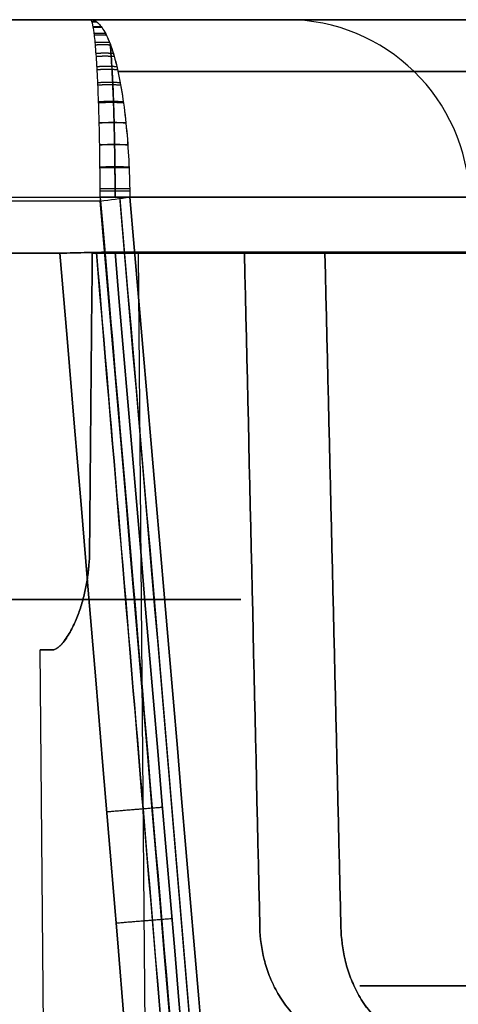
# Model space of a CAD drawing. Units: millimetres. Extents: x -111 to 198, y -47 to 160.
# Drawn here: x 25 to 30, y 150 to 160 of the extents above; entities that cross this region are included whole.
import ezdxf

# ---------------------------------------------------------------- set-up
doc = ezdxf.new("R2010")
doc.units = ezdxf.units.MM
doc.header["$MEASUREMENT"] = 0
doc.layers.add('Default', color=7, linetype='Continuous', true_color=0x000000)

msp = doc.modelspace()

# ---------------------------------------------------------------- linework, layer by layer
at = {"layer": 'Default'}
for p, q in [((26.1355, 160, 94.7156), (-26.1355, 160, 94.7156)), ((-26.1355, 160, -94.7156), (26.1355, 160, -94.7156)), ((22.566, 160), (28.0632, 160)), ((28.0632, 160, -74.1552), (28.0632, 160, 74.1552)), ((26.747, 141.5469, 81), (26.606, 157.7044, 81)), ((26.747, 141.5469, -81), (26.606, 157.7044, -81)), ((25.747, 141.5469), (25.64, 153.8044))]:
    msp.add_line(p, q, dxfattribs=at)
for centre in [(28.0632, 158.2, -74.1552), (28.0632, 158.2, 74.1552), (28.0632, 158.2)]:
    msp.add_arc(centre, 1.8, 1.5, 90, dxfattribs=at)
at = {"layer": 'Default', "extrusion": (-5.35469e-11, 1, -6.98924e-11)}
msp.add_arc((0, 0, 158.2562), 100.0545, 180.303931, 254.629056, dxfattribs=at)
at = {"layer": 'Default', "extrusion": (-3.54839e-09, 1, 7.9317e-10)}
msp.add_arc((0, 0, 158.2562), 100.0545, 105.371173, 180.303931, dxfattribs=at)
at = {"layer": 'Default', "extrusion": (2.24211e-09, 1, -7.15552e-09)}
msp.add_arc((-29, 0, 157.7044), 3.394, 32.9685, 66.56077, dxfattribs=at)
at = {"layer": 'Default', "extrusion": (7.91333e-12, 1, 1.17565e-10)}
msp.add_arc((-29, 0, 157.7044), 3.394, 293.43923, 327.0315, dxfattribs=at)
at = {"layer": 'Default', "extrusion": (-1.60317e-15, 1, 3.46312e-13)}
msp.add_arc((-30, 81, 157.7044), 3.394, 297.35055, 90, dxfattribs=at)
at = {"layer": 'Default', "extrusion": (-8.43025e-16, 1, -4.17071e-13)}
msp.add_arc((-30, -81, 157.7044), 3.394, 270, 62.65759, dxfattribs=at)
at = {"layer": 'Default', "extrusion": (3.3266e-10, 1, 1.75016e-10)}
msp.add_arc((0, 0, 157.7156), 97.7703, 229.814804, 254.349007, dxfattribs=at)
at = {"layer": 'Default', "extrusion": (-1.7916e-10, 1, -6.65791e-10)}
msp.add_arc((0, 0, 157.7156), 97.7703, 105.650993, 130.185196, dxfattribs=at)
at = {"layer": 'Default', "extrusion": (-5.9881e-10, 1, -4.96752e-11)}
msp.add_arc((-29, 0, 153.8044), 3.36, 344.72137, 15.27863, dxfattribs=at)
at = {"layer": 'Default'}
for points, knots in [([(98.254, 160, -0.5212), (98.2672, 160, 1.9638), (98.1861, 160, 4.4817), (97.8221, 160, 9.5625), (97.5391, 160, 12.1255), (96.7602, 160, 17.2733), (96.2643, 160, 19.858), (95.0525, 160, 25.0234), (94.3366, 160, 27.6041), (92.6817, 160, 32.7336), (91.7426, 160, 35.2825), (89.643, 160, 40.32), (88.4823, 160, 42.8086), (85.9459, 160, 47.6971), (84.57, 160, 50.0969), (81.6144, 160, 54.7803), (80.0346, 160, 57.0638), (76.6869, 160, 61.4894), (74.9189, 160, 63.6313), (71.2148, 160, 67.7514), (69.2786, 160, 69.7294), (65.2611, 160, 73.5031), (63.1799, 160, 75.2987), (58.8979, 160, 78.6932), (56.6972, 160, 80.2922), (52.2033, 160, 83.284), (49.9102, 160, 84.6768), (45.259, 160, 87.2514), (42.901, 160, 88.4332), (38.1469, 160, 90.5855), (35.7509, 160, 91.5561), (30.9466, 160, 93.2896), (28.5382, 160, 94.0526), (26.1355, 160, 94.7156)], [0.4979622, 0.4979622, 0.4979622, 0.4979622, 0.5293396, 0.5293396, 0.5607169, 0.5607169, 0.5920943, 0.5920943, 0.6234717, 0.6234717, 0.654849, 0.654849, 0.6862264, 0.6862264, 0.7176037, 0.7176037, 0.7489811, 0.7489811, 0.7803585, 0.7803585, 0.8117358, 0.8117358, 0.8431132, 0.8431132, 0.8744906, 0.8744906, 0.9058679, 0.9058679, 0.9372453, 0.9372453, 0.9686226, 0.9686226, 1, 1, 1, 1]), ([(26.1355, 160, 94.7156), (26.1579, 160, 94.8175), (26.1811, 159.9909, 94.9231), (26.2282, 159.9513, 95.1367), (26.252, 159.9207, 95.2448), (26.2988, 159.8365, 95.4574), (26.3217, 159.7829, 95.5619), (26.3651, 159.6539, 95.7603), (26.3855, 159.5784, 95.8541), (26.423, 159.4093, 96.0251), (26.4398, 159.3159, 96.1021), (26.4688, 159.1173, 96.2351), (26.4809, 159.0121, 96.2911), (26.5002, 158.7971, 96.3807), (26.5074, 158.6872, 96.4143), (26.5175, 158.4692, 96.4601), (26.5204, 158.361, 96.4724), (26.5215, 158.2562, 96.4754)], [0, 0, 0, 0, 0.124906, 0.124906, 0.249812, 0.249812, 0.374719, 0.374719, 0.499626, 0.499626, 0.624664, 0.624664, 0.749769, 0.749769, 0.874885, 0.874885, 1, 1, 1, 1]), ([(26.2301, 158.2562, 96.5148), (26.2299, 158.3719, 96.5111), (26.2291, 158.4872, 96.4963), (26.2264, 158.7128, 96.4449), (26.2245, 158.8231, 96.4083), (26.2196, 159.0346, 96.3146), (26.2166, 159.1358, 96.2576), (26.2097, 159.3253, 96.1253), (26.2057, 159.4136, 96.05), (26.197, 159.5741, 95.884), (26.1922, 159.6464, 95.7933), (26.1821, 159.7721, 95.5998), (26.1767, 159.8256, 95.4971), (26.1654, 159.912, 95.2833), (26.1596, 159.9449, 95.1723), (26.1477, 159.9889, 94.9461), (26.1416, 160, 94.8309), (26.1355, 160, 94.7156)], [-1, -1, -1, -1, -0.874994, -0.874994, -0.749981, -0.749981, -0.62498, -0.62498, -0.499973, -0.499973, -0.374979, -0.374979, -0.249981, -0.249981, -0.124991, -0.124991, 0, 0, 0, 0]), ([(26.1355, 160, -94.7156), (26.1579, 160, -94.8177), (26.1812, 159.9909, -94.9234), (26.2283, 159.9511, -95.1374), (26.2522, 159.9204, -95.2456), (26.299, 159.8361, -95.4584), (26.3219, 159.7824, -95.5629), (26.3653, 159.6531, -95.7613), (26.3858, 159.5775, -95.8551), (26.4232, 159.4084, -96.0259), (26.44, 159.3149, -96.1028), (26.4691, 159.1162, -96.2357), (26.4813, 159.0111, -96.2916), (26.5007, 158.796, -96.3809), (26.508, 158.6862, -96.4144), (26.5178, 158.4685, -96.4601), (26.5205, 158.3606, -96.4723), (26.5212, 158.2562, -96.4755)], [-1, -1, -1, -1, -0.875002, -0.875002, -0.750004, -0.750004, -0.625005, -0.625005, -0.500007, -0.500007, -0.375011, -0.375011, -0.250012, -0.250012, -0.125005, -0.125005, 0, 0, 0, 0]), ([(26.1355, 160, -94.7156), (28.5215, 160, -94.0573), (30.9128, 160, -93.3003), (35.6828, 160, -91.5821), (38.0615, 160, -90.6209), (42.7814, 160, -88.4905), (45.1226, 160, -87.3214), (49.7411, 160, -84.7756), (52.0184, 160, -83.3989), (56.4824, 160, -80.4427), (58.6691, 160, -78.8632), (62.9254, 160, -75.5106), (64.995, 160, -73.7376), (68.9923, 160, -70.0118), (70.9199, 160, -68.059), (74.6106, 160, -63.9916), (76.3735, 160, -61.877), (79.7154, 160, -57.5078), (81.2942, 160, -55.2531), (84.2522, 160, -50.6282), (85.6314, 160, -48.258), (88.1789, 160, -43.4287), (89.3472, 160, -40.9697), (91.4666, 160, -35.9904), (92.4176, 160, -33.4702), (94.1005, 160, -28.3964), (94.8324, 160, -25.8429), (96.0798, 160, -20.7294), (96.5953, 160, -18.1696), (97.4166, 160, -13.0688), (97.7224, 160, -10.5278), (98.1346, 160, -5.488), (98.2409, 160, -2.9891), (98.254, 160, -0.5212)], [0, 0, 0, 0, 0.0311226, 0.0311226, 0.0622453, 0.0622453, 0.0933679, 0.0933679, 0.1244906, 0.1244906, 0.1556132, 0.1556132, 0.1867358, 0.1867358, 0.2178585, 0.2178585, 0.2489811, 0.2489811, 0.2801038, 0.2801038, 0.3112264, 0.3112264, 0.342349, 0.342349, 0.3734717, 0.3734717, 0.4045943, 0.4045943, 0.4357169, 0.4357169, 0.4668396, 0.4668396, 0.4979622, 0.4979622, 0.4979622, 0.4979622]), ([(26.2301, 158.2562, -96.5148), (26.2299, 158.3719, -96.5111), (26.2291, 158.4872, -96.4963), (26.2264, 158.7128, -96.4449), (26.2245, 158.8231, -96.4083), (26.2196, 159.0346, -96.3146), (26.2166, 159.1358, -96.2576), (26.2097, 159.3253, -96.1253), (26.2057, 159.4136, -96.05), (26.197, 159.5741, -95.884), (26.1922, 159.6464, -95.7933), (26.1821, 159.7721, -95.5998), (26.1767, 159.8256, -95.4971), (26.1654, 159.912, -95.2833), (26.1596, 159.9449, -95.1723), (26.1477, 159.9889, -94.9461), (26.1416, 160, -94.8309), (26.1355, 160, -94.7156)], [0, 0, 0, 0, 0.125013, 0.125013, 0.250019, 0.250019, 0.375025, 0.375025, 0.500027, 0.500027, 0.625024, 0.625024, 0.750019, 0.750019, 0.875009, 0.875009, 1, 1, 1, 1]), ([(26.3771, 158.2564, 96.5049), (26.3771, 158.2772, 96.5042), (26.3769, 158.375, 96.4994), (26.3756, 158.5503, 96.4763), (26.3724, 158.7764, 96.4159), (26.3677, 158.9914, 96.3269), (26.3617, 159.1882, 96.2139), (26.3547, 159.3626, 96.0825), (26.347, 159.5144, 95.9368), (26.3386, 159.6455, 95.7783), (26.3324, 159.7219, 95.661), (26.3291, 159.7575, 95.5983), (26.3289, 159.7595, 95.5947)], [0.1627515, 0.1627515, 0.1627515, 0.1627515, 0.1815141, 0.2508747, 0.3216128, 0.3919087, 0.4602238, 0.5259107, 0.5887586, 0.6500934, 0.7117769, 0.7154686, 0.7154686, 0.7154686, 0.7154686]), ([(26.3289, 159.7594, -95.5949), (26.3314, 159.7324, -95.6429), (26.337, 159.666, -95.7488), (26.3454, 159.5431, -95.9057), (26.3537, 159.3854, -96.0636), (26.3613, 159.2003, -96.2067), (26.3676, 158.9941, -96.3259), (26.3724, 158.7776, -96.4152), (26.3755, 158.559, -96.4741), (26.3768, 158.3848, -96.4985), (26.3771, 158.2844, -96.504), (26.3771, 158.2565, -96.5049)], [0.2845969, 0.2845969, 0.2845969, 0.2845969, 0.3345711, 0.3978222, 0.4646746, 0.5359944, 0.608637, 0.6790168, 0.7466951, 0.8121476, 0.8372163, 0.8372163, 0.8372163, 0.8372163]), ([(26.2301, 158.2562, 96.5152), (26.4921, 155.2103, 96.5418), (26.9125, 150.2969, 96.5847), (28.0342, 136.7322, 96.7031), (28.7348, 128.0808, 96.7786), (30.3695, 107.0365, 96.9622), (31.3033, 94.6436, 97.0704), (33.3588, 66.1133, 97.3193), (34.4808, 49.9758, 97.4602), (35.6788, 31.9651, 97.6173)], [0, 0, 0, 0, 0.25, 0.25, 0.5, 0.5, 0.75, 0.75, 1, 1, 1, 1]), ([(35.6788, 31.9651, -97.6174), (34.9786, 42.4923, -97.5255), (34.2621, 53.0185, -97.4336), (33.1578, 68.8056, -97.2958), (32.7848, 74.0677, -97.2499), (32.028, 84.591, -97.1581), (31.6442, 89.8522, -97.1122), (30.8644, 100.3739, -97.0204), (30.4683, 105.6342, -96.9744), (29.6627, 116.1539, -96.8826), (29.2532, 121.4132, -96.8367), (28.0016, 137.1893, -96.6991), (27.1363, 147.7043, -96.6073), (26.2308, 158.2157, -96.5156)], [0, 0, 0, 0, 0.25, 0.25, 0.375, 0.375, 0.5, 0.5, 0.625, 0.625, 0.75, 0.75, 1, 1, 1, 1]), ([(35.8725, 31.9778, 97.6), (34.8958, 46.6602, 97.4718), (32.9182, 75.4572, 97.2205), (29.7951, 117.5528, 96.8532), (27.5677, 144.9592, 96.614), (26.4221, 158.2564, 96.498)], [2.533177, 2.533177, 2.533177, 2.533177, 46.681336, 89.133976, 129.175979, 129.175979, 129.175979, 129.175979]), ([(26.4233, 158.2426, -96.4981), (27.568, 144.9545, -96.614), (29.7943, 117.5623, -96.8531), (32.9172, 75.4713, -97.2204), (34.8952, 46.6698, -97.4718), (35.8725, 31.9778, -97.6)], [2.538098, 2.538098, 2.538098, 2.538098, 42.552442, 84.990143, 129.167021, 129.167021, 129.167021, 129.167021]), ([(36.0601, 31.9899, -97.5486), (35.3533, 42.5199, -97.4591), (34.6302, 53.0485, -97.3695), (33.1442, 74.1025, -97.1904), (32.3814, 84.6277, -97.1009), (30.8067, 105.674, -96.9221), (29.9951, 116.1948, -96.8327), (28.3095, 137.2301, -96.654), (27.4357, 147.7461, -96.5648), (26.5212, 158.2562, -96.4755)], [0, 0, 0, 0, 0.250004, 0.250004, 0.500008, 0.500008, 0.750012, 0.750012, 1, 1, 1, 1]), ([(26.5215, 158.2562, 96.4754), (27.4358, 147.7461, 96.5647), (28.3095, 137.23, 96.654), (29.9949, 116.1948, 96.8327), (30.8066, 105.674, 96.9221), (32.3813, 84.6277, 97.101), (33.1441, 74.1025, 97.1905), (34.6302, 53.0485, 97.3695), (35.3533, 42.5199, 97.4591), (36.0601, 31.9899, 97.5486)], [0, 0, 0, 0, 0.249988, 0.249988, 0.499992, 0.499992, 0.749996, 0.749996, 1, 1, 1, 1]), ([(25.834, 157.7044, -94.2199), (25.9249, 157.7064, -94.2199), (26.0164, 157.7084, -94.2137), (26.198, 157.7122, -94.1887), (26.2881, 157.714, -94.17), (26.3762, 157.7156, -94.1452)], [-1, -1, -1, -1, -0.5, -0.5, 0, 0, 0, 0]), ([(26.3762, 157.7156, 94.1452), (26.2881, 157.714, 94.17), (26.198, 157.7122, 94.1887), (26.0164, 157.7084, 94.2137), (25.9249, 157.7064, 94.2199), (25.834, 157.7044, 94.2199)], [-1, -1, -1, -1, -0.5, -0.5, 0, 0, 0, 0]), ([(35.457, 31.9682, -95.2848), (34.9219, 40.1298, -95.2136), (33.8661, 55.948, -95.0756), (32.2871, 78.7046, -94.877), (30.7811, 99.5584, -94.695), (29.3663, 118.3812, -94.5307), (28.0388, 135.3505, -94.3826), (26.9886, 148.2494, -94.2701), (26.3784, 155.5234, -94.2066), (26.193, 157.7121, -94.1875)], [2.522481, 2.522481, 2.522481, 2.522481, 27.063807, 50.090131, 70.966723, 89.797494, 106.726071, 122.037052, 128.627493, 128.627493, 128.627493, 128.627493]), ([(26.193, 157.7121, 94.1875), (26.3475, 155.8882, 94.2034), (26.9424, 148.8084, 94.2652), (27.992, 135.9437, 94.3775), (29.3553, 118.5302, 94.5294), (30.7938, 99.3898, 94.6965), (32.307, 78.423, 94.8794), (33.8797, 55.7457, 95.0773), (34.9271, 40.0509, 95.2143), (35.457, 31.9682, 95.2848)], [2.544751, 2.544751, 2.544751, 2.544751, 8.036709, 23.861738, 41.272336, 60.444277, 81.453061, 104.345838, 128.649766, 128.649766, 128.649766, 128.649766]), ([(35.8031, 31.99, -95.1885), (35.1042, 42.4748, -95.1014), (34.3892, 52.9582, -95.0142), (32.9199, 73.9219, -94.84), (32.1658, 84.402, -94.753), (30.6095, 105.3581, -94.5791), (29.8074, 115.8339, -94.4922), (28.1421, 136.7792, -94.3186), (27.2791, 147.2503, -94.2319), (26.3762, 157.7156, -94.1452)], [0, 0, 0, 0, 0.250004, 0.250004, 0.500007, 0.500007, 0.750011, 0.750011, 1, 1, 1, 1]), ([(26.3762, 157.7156, 94.1452), (27.2791, 147.2503, 94.2319), (28.1421, 136.7792, 94.3186), (29.8074, 115.8339, 94.4922), (30.6094, 105.3581, 94.5791), (32.1658, 84.402, 94.753), (32.9199, 73.9219, 94.8401), (34.3892, 52.9582, 95.0142), (35.1042, 42.4748, 95.1014), (35.8031, 31.99, 95.1886)], [0, 0, 0, 0, 0.249989, 0.249989, 0.499993, 0.499993, 0.749996, 0.749996, 1, 1, 1, 1]), ([(26.1255, 154.7695, 1.7559), (26.1251, 154.7257, 1.7546), (26.1232, 154.682, 1.7508), (26.1163, 154.5946, 1.7379), (26.1113, 154.5509, 1.7288), (26.0981, 154.4637, 1.7052), (26.09, 154.4203, 1.6906), (26.0704, 154.3336, 1.6549), (26.059, 154.2904, 1.6338), (26.0325, 154.2045, 1.5836), (26.0175, 154.1618, 1.5545), (25.9831, 154.0775, 1.4851), (25.9637, 154.0356, 1.4446), (25.9309, 153.9746, 1.3714), (25.9193, 153.9545, 1.3448), (25.8946, 153.9149, 1.2859), (25.8811, 153.8958, 1.2527), (25.8588, 153.8689, 1.1944), (25.8511, 153.8603, 1.1738), (25.8349, 153.844, 1.1289), (25.8263, 153.836, 1.1046), (25.799, 153.8148, 1.0232), (25.7786, 153.8044, 0.9579), (25.7588, 153.8044, 0.8854)], [0, 0, 0, 0, 0.125095, 0.125095, 0.250155, 0.250155, 0.375235, 0.375235, 0.50034, 0.50034, 0.625494, 0.625494, 0.750721, 0.750721, 0.813343, 0.813343, 0.875964, 0.875964, 0.906973, 0.906973, 0.937982, 0.937982, 1, 1, 1, 1]), ([(25.7588, 153.8044, -0.8854), (25.7686, 153.8044, -0.9215), (25.778, 153.8066, -0.9538), (25.7979, 153.8151, -1.0188), (25.8076, 153.8212, -1.0488), (25.8258, 153.8351, -1.103), (25.8344, 153.843, -1.1276), (25.8508, 153.8598, -1.173), (25.8586, 153.8686, -1.1938), (25.8807, 153.8959, -1.2517), (25.8942, 153.9151, -1.2849), (25.9194, 153.9542, -1.3452), (25.9312, 153.9743, -1.3721), (25.9642, 154.0354, -1.4457), (25.9833, 154.0772, -1.4855), (26.0174, 154.1617, -1.5545), (26.0324, 154.2045, -1.5835), (26.059, 154.2903, -1.6338), (26.0704, 154.3335, -1.6549), (26.09, 154.4202, -1.6906), (26.0981, 154.4637, -1.7051), (26.1179, 154.5946, -1.7407), (26.1247, 154.6818, -1.7532), (26.1255, 154.7695, -1.7559)], [0, 0, 0, 0, 0.031427, 0.031427, 0.062855, 0.062855, 0.094282, 0.094282, 0.125709, 0.125709, 0.188118, 0.188118, 0.250526, 0.250526, 0.375368, 0.375368, 0.500208, 0.500208, 0.625101, 0.625101, 0.749988, 0.749988, 1, 1, 1, 1]), ([(28.8174, 149.9052, 3.321), (28.7277, 149.9052, 3.316), (28.6494, 149.9191, 3.3082), (28.5537, 149.9457, 3.2964), (28.5247, 149.9556, 3.2924), (28.4715, 149.9764, 3.2844), (28.4472, 149.9872, 3.2805), (28.3794, 150.0207, 3.2689), (28.3405, 150.0441, 3.2614), (28.2707, 150.0921, 3.2469), (28.2399, 150.1166, 3.24), (28.1834, 150.1662, 3.2266), (28.1579, 150.1912, 3.2203), (28.1106, 150.2417, 3.208), (28.089, 150.267, 3.2021), (28.0291, 150.3434, 3.1854), (27.9956, 150.395, 3.1753), (27.9383, 150.4984, 3.1576), (27.9145, 150.5503, 3.1499), (27.8736, 150.6546, 3.1364), (27.8568, 150.7068, 3.1308), (27.8166, 150.8638, 3.1174), (27.803, 150.9687, 3.1131), (27.8006, 151.0738, 3.1131)], [0, 0, 0, 0, 0.062506, 0.062506, 0.09376, 0.09376, 0.125013, 0.125013, 0.187466, 0.187466, 0.24992, 0.24992, 0.312404, 0.312404, 0.374888, 0.374888, 0.499931, 0.499931, 0.624966, 0.624966, 0.749979, 0.749979, 1, 1, 1, 1]), ([(27.8006, 151.0738, -3.1131), (27.8032, 150.9688, -3.1131), (27.8167, 150.8638, -3.1174), (27.8569, 150.7068, -3.1308), (27.8736, 150.6546, -3.1365), (27.9144, 150.5503, -3.1499), (27.9383, 150.4984, -3.1576), (27.9958, 150.395, -3.1754), (28.0292, 150.3435, -3.1854), (28.0892, 150.267, -3.2022), (28.1108, 150.2416, -3.208), (28.1579, 150.1912, -3.2203), (28.1834, 150.1661, -3.2266), (28.2399, 150.1166, -3.24), (28.2708, 150.0921, -3.2469), (28.3406, 150.0441, -3.2614), (28.3795, 150.0207, -3.2689), (28.4473, 149.9872, -3.2805), (28.4716, 149.9763, -3.2845), (28.5244, 149.9556, -3.2923), (28.5534, 149.9457, -3.2964), (28.6486, 149.9192, -3.3081), (28.7271, 149.9052, -3.316), (28.8174, 149.9052, -3.321)], [0, 0, 0, 0, 0.250017, 0.250017, 0.375043, 0.375043, 0.500073, 0.500073, 0.625038, 0.625038, 0.687502, 0.687502, 0.749967, 0.749967, 0.81245, 0.81245, 0.874933, 0.874933, 0.9062, 0.9062, 0.937467, 0.937467, 1, 1, 1, 1]), ([(28.5984, 151.0738, 77.9726), (28.6009, 150.9683, 77.9724), (28.6135, 150.8633, 77.9675), (28.6511, 150.706, 77.9522), (28.6668, 150.6535, 77.9458), (28.7049, 150.5488, 77.9304), (28.7274, 150.4967, 77.9214), (28.7817, 150.3928, 77.9005), (28.8133, 150.3412, 77.8886), (28.8707, 150.2644, 77.8682), (28.8914, 150.2389, 77.861), (28.9369, 150.1882, 77.8458), (28.9617, 150.1631, 77.8378), (29.0169, 150.1134, 77.8206), (29.0474, 150.0888, 77.8115), (29.1169, 150.0409, 77.792), (29.1558, 150.0175, 77.7816), (29.2247, 149.9841, 77.7649), (29.2491, 149.9734, 77.7592), (29.3033, 149.953, 77.7473), (29.3326, 149.9433, 77.7412), (29.3978, 149.9263, 77.7286), (29.4344, 149.9187, 77.7221), (29.5126, 149.9083, 77.7097), (29.5547, 149.9052, 77.7037), (29.5999, 149.9052, 77.6982)], [0, 0, 0, 0, 0.250241, 0.250241, 0.375353, 0.375353, 0.500269, 0.500269, 0.625199, 0.625199, 0.687619, 0.687619, 0.750039, 0.750039, 0.812467, 0.812467, 0.874894, 0.874894, 0.906171, 0.906171, 0.937447, 0.937447, 0.968724, 0.968724, 1, 1, 1, 1]), ([(29.5999, 149.9052, -77.6982), (29.5554, 149.9052, -77.7036), (29.5136, 149.9082, -77.7095), (29.4351, 149.9187, -77.722), (29.3983, 149.9262, -77.7285), (29.3321, 149.9435, -77.7413), (29.3022, 149.9533, -77.7475), (29.2484, 149.9737, -77.7593), (29.2242, 149.9843, -77.765), (29.1558, 150.0174, -77.7816), (29.117, 150.0409, -77.792), (29.0477, 150.0889, -77.8114), (29.0172, 150.1134, -77.8205), (28.9619, 150.1631, -77.8377), (28.937, 150.1883, -77.8458), (28.8913, 150.2389, -77.8611), (28.8705, 150.2644, -77.8683), (28.8132, 150.3412, -77.8886), (28.7817, 150.3929, -77.9005), (28.7275, 150.4967, -77.9214), (28.705, 150.5488, -77.9303), (28.6666, 150.6534, -77.9458), (28.6509, 150.7058, -77.9522), (28.6134, 150.8634, -77.9676), (28.6009, 150.9688, -77.9724), (28.5984, 151.0738, -77.9726)], [0, 0, 0, 0, 0.030984, 0.030984, 0.061969, 0.061969, 0.092953, 0.092953, 0.123937, 0.123937, 0.186579, 0.186579, 0.249221, 0.249221, 0.311855, 0.311855, 0.37449, 0.37449, 0.499749, 0.499749, 0.624949, 0.624949, 0.749978, 0.749978, 1, 1, 1, 1]), ([(28.7845, 150.5, 3.9201), (29.0515, 150.5, 3.9348), (29.4462, 150.5, 3.9171), (29.8965, 150.5, 3.8268), (30.0873, 150.5, 3.7733), (30.214, 150.5, 3.7342), (30.2758, 150.5, 3.7135), (30.4683, 150.5, 3.6437), (30.5935, 150.5, 3.5907), (30.838, 150.5, 3.4719), (30.9584, 150.5, 3.4053), (31.1885, 150.5, 3.2622), (31.3548, 150.5, 3.1465), (31.5115, 150.5, 3.0183), (31.614, 150.5, 2.93), (31.6657, 150.5, 2.883), (31.9034, 150.5, 2.6558), (32.1567, 150.5, 2.3607), (32.3623, 150.5, 2.0321), (32.4888, 150.5, 1.8055), (32.5461, 150.5, 1.69), (32.6525, 150.5, 1.4456), (32.7228, 150.5, 1.2592), (32.7785, 150.5, 1.0679), (32.8125, 150.5, 0.9393), (32.8276, 150.5, 0.8758), (32.8978, 150.5, 0.5427), (32.9259, 150.5, 0.2723), (32.926, 150.5, -0.1362), (32.9154, 150.5, -0.3394), (32.8891, 150.5, -0.5412), (32.868, 150.5, -0.6754), (32.8554, 150.5, -0.7439), (32.8142, 150.5, -0.9395), (32.7803, 150.5, -1.068), (32.6995, 150.5, -1.3208), (32.6518, 150.5, -1.4472), (32.4943, 150.5, -1.809), (32.3048, 150.5, -2.1486), (32.0277, 150.5, -2.506), (31.8969, 150.5, -2.6508), (31.807, 150.5, -2.7456), (31.7622, 150.5, -2.7907), (31.5174, 150.5, -3.0248), (31.3052, 150.5, -3.1896), (30.9575, 150.5, -3.4059), (30.779, 150.5, -3.5045), (30.5932, 150.5, -3.5888), (30.4678, 150.5, -3.6419), (30.4032, 150.5, -3.6672), (30.2135, 150.5, -3.7361), (30.0212, 150.5, -3.795), (29.7923, 150.5, -3.8462), (29.6931, 150.5, -3.8644), (29.6268, 150.5, -3.8757), (29.5924, 150.5, -3.8811), (29.303, 150.5, -3.9229), (29.0444, 150.5, -3.9343), (28.7845, 150.5, -3.92)], [0, 0, 0, 0, 0.0625, 0.09375, 0.109375, 0.109375, 0.125, 0.125, 0.15625, 0.15625, 0.1875, 0.1875, 0.21875, 0.234375, 0.234375, 0.25, 0.25, 0.3125, 0.34375, 0.34375, 0.375, 0.375, 0.40625, 0.421875, 0.421875, 0.4375, 0.4375, 0.5, 0.5, 0.53125, 0.546875, 0.546875, 0.5625, 0.5625, 0.59375, 0.59375, 0.625, 0.625, 0.6875, 0.71875, 0.734375, 0.734375, 0.75, 0.75, 0.8125, 0.8125, 0.84375, 0.859375, 0.859375, 0.875, 0.875, 0.90625, 0.921875, 0.929687, 0.929687, 0.9375, 0.9375, 1, 1, 1, 1]), ([(28.7845, 150.5, -74.1552), (28.7845, 150.5, -74.6695), (28.8476, 150.5, -75.1765), (29.0993, 150.5, -76.1737), (29.2844, 150.5, -76.6495), (29.5287, 150.5, -77.1024)], [0, 0, 0, 0, 0.5, 0.5, 1, 1, 1, 1]), ([(29.5277, 150.5, 77.1026), (29.2839, 150.5, 76.6498), (29.0989, 150.5, 76.1736), (28.8474, 150.5, 75.1764), (28.7845, 150.5, 74.6698), (28.7845, 150.5, 74.1552)], [0, 0, 0, 0, 0.5, 0.5, 1, 1, 1, 1]), ([(33.8563, 150.5, 80.2647), (33.8114, 150.5, 80.0296), (33.714, 150.5, 79.6884), (33.5476, 150.5, 79.3107), (33.4512, 150.5, 79.127), (33.3997, 150.5, 79.0364), (33.3769, 150.5, 78.9978), (33.3616, 150.5, 78.9722), (33.3544, 150.5, 78.9604), (33.0762, 150.5, 78.5069), (32.7323, 150.5, 78.1342), (32.1075, 150.5, 77.6776), (31.7791, 150.5, 77.4833), (31.3682, 150.5, 77.3158), (31.1557, 150.5, 77.2469), (31.0477, 150.5, 77.2162), (31.0011, 150.5, 77.2038), (30.9699, 150.5, 77.1957), (30.9531, 150.5, 77.1915), (30.4737, 150.5, 77.0734), (30.0034, 150.5, 77.0449), (29.5277, 150.5, 77.1026)], [0, 0, 0, 0, 0.125, 0.1875, 0.21875, 0.234375, 0.242187, 0.242187, 0.25, 0.25, 0.5, 0.5, 0.625, 0.6875, 0.71875, 0.734375, 0.742187, 0.742187, 0.75, 0.75, 1, 1, 1, 1]), ([(29.5287, 150.5, -77.1024), (29.7663, 150.5, -77.0737), (30.1209, 150.5, -77.0629), (30.5312, 150.5, -77.1067), (30.7355, 150.5, -77.1427), (30.8375, 150.5, -77.1642), (30.8811, 150.5, -77.1742), (30.9102, 150.5, -77.181), (30.9236, 150.5, -77.1842), (31.4401, 150.5, -77.3114), (31.8996, 150.5, -77.5258), (32.5243, 150.5, -77.9822), (32.8093, 150.5, -78.2358), (33.0937, 150.5, -78.5764), (33.2239, 150.5, -78.7578), (33.286, 150.5, -78.8513), (33.312, 150.5, -78.892), (33.3291, 150.5, -78.9192), (33.3383, 150.5, -78.9339), (33.5965, 150.5, -79.3546), (33.7666, 150.5, -79.7939), (33.8563, 150.5, -80.2645)], [0, 0, 0, 0, 0.125, 0.1875, 0.21875, 0.234375, 0.242188, 0.242188, 0.25, 0.25, 0.5, 0.5, 0.625, 0.6875, 0.71875, 0.734375, 0.742188, 0.742188, 0.75, 0.75, 1, 1, 1, 1])]:
    msp.add_open_spline(points, degree=3, knots=knots, dxfattribs=at)
for points, weights in [([(26.1492, 159.9812, -94.9748), (26.1632, 159.9815, -94.973), (26.1772, 159.9815, -94.9711), (26.1913, 159.9812, -94.9691)], [1.00450737008, 1.00364033755, 1.00289839106, 1.0022815306]), ([(26.1498, 159.9794, 94.9873), (26.1645, 159.9797, 94.9854), (26.1792, 159.9797, 94.9834), (26.1939, 159.9794, 94.9813)], [1.00450737212, 1.00359869832, 1.00282741411, 1.00219351951]), ([(26.161, 159.9339, -95.199), (26.1872, 159.9348, -95.1957), (26.2134, 159.9348, -95.1922), (26.2395, 159.9339, -95.1884)], [1.00450736981, 1.00288979882, 1.00170760412, 1.0009607857]), ([(26.1624, 159.9261, 95.226), (26.1901, 159.9272, 95.2225), (26.2177, 159.9272, 95.2188), (26.2454, 159.9261, 95.2148)], [1.00450737076, 1.00279955995, 1.00157705719, 1.00083986249]), ([(37.9608, 160, -80.4284), (32.8431, 160, -82.8439), (28.0632, 160, -79.8143), (28.0632, 160, -74.1552)], [1, 0.690224456384, 0.690224456384, 1]), ([(28.0632, 160, 74.1552), (28.0632, 160, 79.8143), (32.8431, 160, 82.8439), (37.9608, 160, 80.4284)], [1, 0.690224456384, 0.690224456384, 1]), ([(26.1714, 159.8656, -95.3982), (26.2085, 159.8673, -95.3939), (26.2455, 159.8673, -95.3889), (26.2824, 159.8656, -95.3832)], [1.00450736956, 1.00222344853, 1.00080748861, 1.00025948978]), ([(26.1735, 159.8492, 95.4369), (26.2126, 159.8511, 95.4324), (26.2518, 159.8511, 95.4271), (26.2907, 159.8492, 95.421)], [1.00450736952, 1.00209442722, 1.00065028011, 1.00017492819]), ([(26.1811, 159.778, -95.5816), (26.2281, 159.7807, -95.5767), (26.2751, 159.7807, -95.5703), (26.3218, 159.778, -95.5625)], [1.00450736932, 1.00161242333, 1.00011197905, 1.00000603647]), ([(26.1834, 159.7534, 95.6251), (26.2328, 159.7563, 95.6201), (26.2821, 159.7563, 95.6134), (26.3311, 159.7534, 95.6051)], [1.00450736834, 1.00146732342, 0.999965072687, 1.00000061614]), ([(26.1901, 159.6704, -95.7539), (26.2466, 159.674, -95.7488), (26.3028, 159.674, -95.7412), (26.3587, 159.6704, -95.7311)], [1.00450736908, 1.00103988128, 0.999573029237, 1.00010681294]), ([(26.1923, 159.6405, 95.795), (26.251, 159.6443, 95.7899), (26.3095, 159.6443, 95.782), (26.3675, 159.6405, 95.7713)], [1.00450736721, 1.0009028227, 0.999460195642, 1.00017948604]), ([(26.1987, 159.54, -95.9174), (26.2641, 159.5444, -95.9126), (26.3292, 159.5444, -95.9038), (26.3937, 159.54, -95.8911)], [1.00450736883, 1.00049606585, 0.999162137223, 1.00050558294]), ([(26.2005, 159.5099, 95.9502), (26.2676, 159.5145, 95.9454), (26.3346, 159.5145, 95.9363), (26.4007, 159.5099, 95.9231)], [1.00450736608, 1.00038684767, 0.999091483407, 1.00062127329]), ([(26.4046, 159.4925, -95.941), (71.1034, 159.4925, -83.6391), (99.2611, 159.4925, -46.8394), (99.5067, 159.4925, -0.5278)], [0.856703619746, 0.741389172729, 0.742165484365, 0.859032554654]), ([(99.5127, 159.4867, -0.5279), (99.7607, 159.4867, 46.2256), (71.5321, 159.4867, 83.5274), (26.4058, 159.4867, 95.9468)], [0.857421446771, 0.738927338818, 0.738139344258, 0.855057463089]), ([(37.4247, 159.4893, -79.2925), (33.2337, 159.4893, -81.2706), (29.3192, 159.4893, -78.7897), (29.3192, 159.4893, -74.1552)], [0.858150971717, 0.592316787949, 0.592316787949, 0.858150971717]), ([(29.3192, 159.4893, 74.1552), (29.3192, 159.4893, 78.7897), (33.2337, 159.4893, 81.2706), (37.4247, 159.4893, 79.2925)], [0.858150971717, 0.592316787949, 0.592316787949, 0.858150971717]), ([(26.2069, 159.3825, -96.0727), (26.2808, 159.3875, -96.0684), (26.3544, 159.3875, -96.0585), (26.4269, 159.3825, -96.043)], [1.00450736857, 0.999977742724, 0.998862111649, 1.00116047534]), ([(26.208, 159.3588, 96.093), (26.283, 159.3638, 96.0888), (26.3577, 159.3638, 96.0787), (26.4312, 159.3588, 96.0628)], [1.00450736493, 0.999910953487, 0.998829954899, 1.00126436916]), ([(26.2144, 159.1948, -96.2157), (26.2963, 159.1999, -96.2124), (26.3777, 159.1999, -96.2014), (26.4576, 159.1948, -96.1829)], [1.00450736829, 0.999499693673, 0.998664654304, 1.00200225018]), ([(26.2148, 159.1844, 96.2226), (26.297, 159.1895, 96.2193), (26.3786, 159.1895, 96.2083), (26.4588, 159.1844, 96.1897)], [1.00450736372, 0.999480745559, 0.998658395963, 1.00204031493]), ([(26.2206, 158.9877, 96.3341), (26.309, 158.9924, 96.3319), (26.3967, 158.9924, 96.32), (26.4825, 158.9877, 96.2988)], [1.00450736247, 0.999112250906, 0.998560420028, 1.00285186983]), ([(26.2207, 158.9861, -96.3349), (26.3092, 158.9908, -96.3327), (26.397, 158.9908, -96.3208), (26.483, 158.9861, -96.2995)], [1.00450736801, 0.999101796941, 0.998558298126, 1.00287687156]), ([(26.2253, 158.7723, 96.4222), (26.3184, 158.7761, 96.421), (26.4109, 158.7761, 96.4085), (26.5011, 158.7723, 96.3851)], [1.00450736117, 0.99882167652, 0.998515027748, 1.00358741486]), ([(26.2253, 158.7703, -96.4229), (26.3187, 158.7741, -96.4216), (26.4113, 158.7741, -96.4091), (26.5017, 158.7703, -96.3856)], [1.00450736773, 0.998809186319, 0.998513704444, 1.0036209221]), ([(26.2283, 158.5538, -96.4805), (26.3249, 158.5563, -96.48), (26.4207, 158.5563, -96.4671), (26.5139, 158.5538, -96.442)], [1.00450736747, 0.998618496635, 0.998499978442, 1.00415181289]), ([(26.2284, 158.5459, 96.4821), (26.3249, 158.5484, 96.4816), (26.4206, 158.5484, 96.4687), (26.5139, 158.5459, 96.4437)], [1.00450735987, 0.998621820185, 0.998500116488, 1.00414224878]), ([(26.2299, 158.3391, -96.5103), (26.3281, 158.3402, -96.5102), (26.4255, 158.3402, -96.4971), (26.5202, 158.3392, -96.4711)], [1.00450736721, 0.998520493042, 0.998497631894, 1.00443878377]), ([(26.23, 158.3182, 96.5118), (26.3283, 158.3191, 96.5117), (26.4258, 158.3191, 96.4986), (26.5207, 158.3182, 96.4726)], [1.0045073586, 0.99851291316, 0.998497586421, 1.00446137838]), ([(26.8436, 152.2557, 94.1904), (26.665, 152.2412, 94.2418), (26.4811, 152.2261, 94.2678), (26.2957, 152.2106, 94.2679)], [1.00241931132, 0.997844025245, 0.999758161127, 1.00816171897]), ([(26.9364, 151.1612, -94.1995), (26.7573, 151.1467, -94.2512), (26.5729, 151.1316, -94.2773), (26.3868, 151.1162, -94.2774)], [1.00246310218, 0.997831908205, 0.999731490081, 1.0081618478])]:
    msp.add_rational_spline(points, weights, degree=3, dxfattribs=at)
for points, degree in [([(-26.2308, 158.2157, 96.5156), (-8.7438, 158.2292, 96.5155), (8.7431, 158.2427, 96.5152), (26.2301, 158.2562, 96.5148)], 3), ([(-26.2308, 158.2157, 96.5156), (-8.7438, 158.2292, 96.5155), (8.7431, 158.2427, 96.5153), (26.2301, 158.2562, 96.5152)], 3), ([(26.2308, 158.2157, -96.5156), (8.7438, 158.2292, -96.5155), (-8.7431, 158.2427, -96.5153), (-26.2301, 158.2562, -96.5152)], 3), ([(26.2308, 158.2157, -96.5156), (8.7438, 158.2292, -96.5155), (-8.7431, 158.2427, -96.5152), (-26.2301, 158.2562, -96.5148)], 3), ([(26.5212, 158.2562, -96.4755), (26.4268, 158.2566, -96.5014), (26.328, 158.2566, -96.5147), (26.2301, 158.2562, -96.5148)], 3), ([(26.2301, 158.2562, 96.5148), (26.3281, 158.2564, 96.5148), (26.427, 158.2565, 96.5014), (26.5215, 158.2562, 96.4754)], 3), ([(26.5215, 158.2562, 96.4754), (26.4268, 158.2565, 96.5015), (26.3279, 158.2564, 96.515), (26.2301, 158.2562, 96.5152)], 3), ([(26.2301, 158.2562, -96.5148), (26.2303, 158.2427, -96.5152), (26.2306, 158.2292, -96.5155), (26.2308, 158.2157, -96.5156)], 3), ([(26.2308, 158.2157, -96.5156), (26.3282, 158.2294, -96.5155), (26.4268, 158.243, -96.5019), (26.5212, 158.2562, -96.4755)], 3), ([(25.834, 157.7044, -94.2199), (15.667, 157.7044, -94.2199), (5.5, 157.7044, -94.2199)], 2), ([(5.5, 157.7044, 94.2199), (15.667, 157.7044, 94.2199), (25.834, 157.7044, 94.2199)], 2), ([(35.0994, 31.945, -95.3174), (31.9331, 80.2384, -94.896), (28.8446, 122.1582, -94.5302), (25.834, 157.7044, -94.2199)], 3), ([(25.834, 157.7044, 94.2199), (28.8446, 122.1576, 94.5302), (31.9331, 80.2378, 94.896), (35.0994, 31.945, 95.3174)], 3), ([(26.1525, 157.7044, 1.847), (26.143, 156.7261, 1.8166), (26.134, 155.7478, 1.7863), (26.1255, 154.7695, 1.7559)], 3), ([(26.1255, 154.7695, -1.7559), (26.134, 155.7478, -1.7863), (26.143, 156.7261, -1.8166), (26.1525, 157.7044, -1.847)], 3), ([(27.8006, 151.0738, 3.1131), (27.7508, 153.284, 3.1146), (27.7005, 155.4942, 3.1149), (27.6499, 157.7044, 3.114)], 3), ([(27.6499, 157.7044, -3.114), (27.7005, 155.4942, -3.1149), (27.7508, 153.284, -3.1146), (27.8006, 151.0738, -3.1131)], 3), ([(28.4407, 157.7044, 77.9854), (28.4935, 155.4942, 77.9798), (28.5461, 153.284, 77.9755), (28.5984, 151.0738, 77.9726)], 3), ([(28.5984, 151.0738, -77.9726), (28.5454, 153.284, -77.9758), (28.4927, 155.4942, -77.9802), (28.4411, 157.7044, -77.9852)], 3), ([(23.3, 154.3, -27.0172), (25.4567, 154.3, -27.0172), (27.6134, 154.3, -27.0172)], 2), ([(27.6134, 154.3, -24.9828), (25.4567, 154.3, -24.9828), (23.3, 154.3, -24.9828)], 2), ([(23.3, 154.3, 24.9828), (25.4567, 154.3, 24.9828), (27.6134, 154.3, 24.9828)], 2), ([(27.6134, 154.3, 27.0172), (25.4567, 154.3, 27.0172), (23.3, 154.3, 27.0172)], 2), ([(27.6134, 154.3, -27.0172), (27.6134, 154.3, -26), (27.6134, 154.3, -24.9828)], 2), ([(27.6134, 154.3, 24.9828), (27.6134, 154.3, 26), (27.6134, 154.3, 27.0172)], 2), ([(28.7845, 150.5, 74.1552), (28.7845, 150.5, 50.7435), (28.7845, 150.5, 27.3318), (28.7845, 150.5, 3.9201)], 3), ([(28.7845, 150.5, -3.92), (28.7845, 150.5, -27.3318), (28.7845, 150.5, -50.7435), (28.7845, 150.5, -74.1552)], 3)]:
    msp.add_open_spline(points, degree=degree, dxfattribs=at)

doc.saveas('drawing.dxf')
